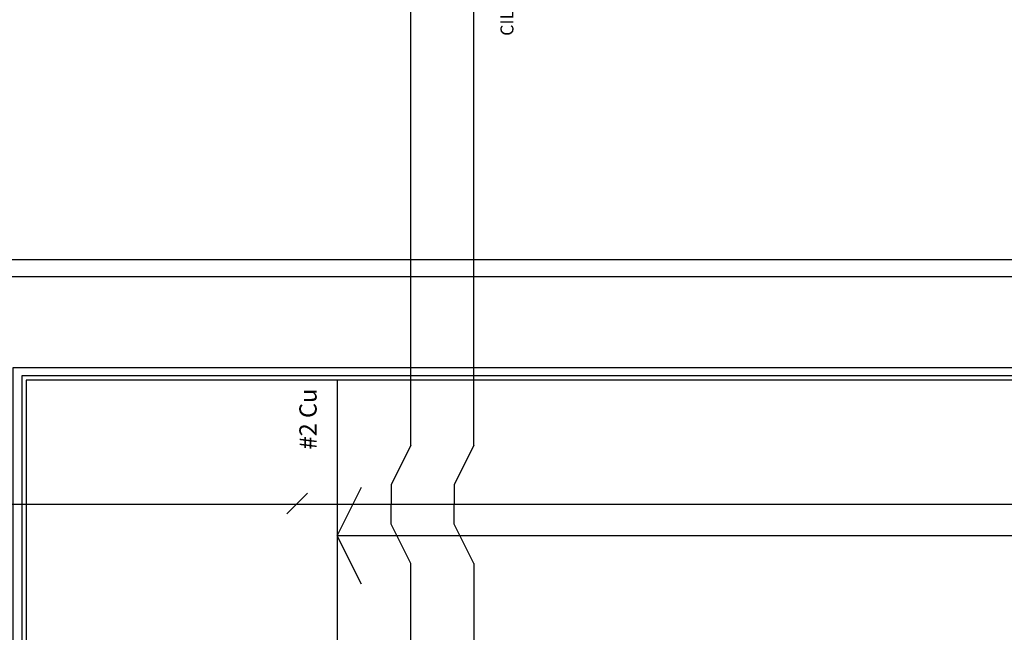
# Model space of a CAD drawing. Units: millimetres. Extents: x 11 to 153917, y -163683 to 114.
# Drawn here: x 348 to 353, y -7 to -3 of the extents above; entities that cross this region are included whole.
import ezdxf
from ezdxf.enums import TextEntityAlignment as Align

# ---------------------------------------------------------------- set-up
doc = ezdxf.new("R2010")
doc.units = ezdxf.units.MM
doc.linetypes.add('GSSOLID', pattern=[0])
doc.layers.add('APANTALLAMIENTO', color=5, linetype='Continuous', lineweight=30)
doc.layers.add('TEXTO', color=7, linetype='Continuous', lineweight=5)
for name, color, linetype in [('PLANO6', 8, 'Continuous'), ('Planos', 255, 'Continuous'), ('Plaqueta', 7, 'GSSOLID')]:
    doc.layers.add(name, color=color, linetype=linetype)
doc.styles.add('SIMPLEX', font='simplex.shx')
doc.styles.add('TEXTO SED CONSULTORIAS', font='arial.ttf')

# ---------------------------------------------------------------- blocks, each defined once
blk = doc.blocks.new('A$C2F976784')
at = {"layer": 'PLANO6'}
for p, q in [((-15.8756, -27.7933), (-15.8756, 0.2067)), ((-15.7756, 0.1067), (-15.7756, -27.7933))]:
    blk.add_line(p, q, dxfattribs=at)
at = {"layer": 'PLANO6', "ltscale": 0.75}
for p, q in [((-16.4756, -0.1711), (-20.7756, -0.1711)), ((-16.4756, -6.5857), (-16.4756, -0.1711)), ((-16.4756, -1.9711), (-20.7756, -1.9711)), ((-17.3756, -6.2581), (-17.3756, -1.9711))]:
    blk.add_line(p, q, dxfattribs=at)
at = {"layer": 'PLANO6'}
for points in [[(-16.4506, -6.5948), (-16.4506, -0.1461), (-20.8006, -0.1461), (-20.8006, -29.6183), (-20.8506, -29.6183), (-20.8506, -0.0961), (-16.4006, -0.0961), (-16.4006, -6.613)], [(-17.6568, -2.1117), (-17.3756, -1.9711), (-17.0943, -2.1117)]]:
    blk.add_lwpolyline(points, dxfattribs=at)
at = {"layer": 'PLANO6', "style": 'TEXTO SED CONSULTORIAS'}
blk.add_text('CILINDROS', height=0.07505, dxfattribs=at).set_placement((-14.4814, -2.9918))

msp = doc.modelspace()

# ---------------------------------------------------------------- block references
at = {"layer": 'Planos', "color": 7, "rotation": 90}
msp.add_blockref('A$C2F976784', (347.5775, 11.0134), dxfattribs=at)

# ---------------------------------------------------------------- next in the draw order: linework, layer by layer
at = {"layer": 'APANTALLAMIENTO'}
for p, q in [((349.9749, -5.8386), (349.9749, -1.6676)), ((350.3401, -5.8386), (350.3401, -1.8549)), ((349.9749, -5.8386), (349.8609, -6.0668)), ((350.3401, -5.8386), (350.2262, -6.0668)), ((349.8609, -6.0668), (349.8609, -6.1811)), ((350.2262, -6.0668), (350.2262, -6.1811)), ((374.0187, -6.1811), (346.4542, -6.1811)), ((349.8609, -6.2954), (349.8609, -6.1811)), ((350.2262, -6.2954), (350.2262, -6.1811)), ((349.9749, -6.5236), (349.8609, -6.2954)), ((350.3401, -6.5236), (350.2262, -6.2954)), ((349.9749, -8.2268), (349.9749, -6.5236)), ((350.3401, -6.5236), (350.3401, -7.4999))]:
    msp.add_line(p, q, dxfattribs=at)
at = {"layer": 'TEXTO', "color": 0}
msp.add_line((349.2574, -6.2349), (349.3776, -6.1147), dxfattribs=at)

# ---------------------------------------------------------------- next in the draw order: texts
at = {"layer": 'Plaqueta', "style": 'SIMPLEX'}
msp.add_text('#2 Cu', height=0.1, rotation=90, dxfattribs=at).set_placement((349.3933, -5.6866), align=Align.MIDDLE)

doc.saveas('drawing.dxf')
